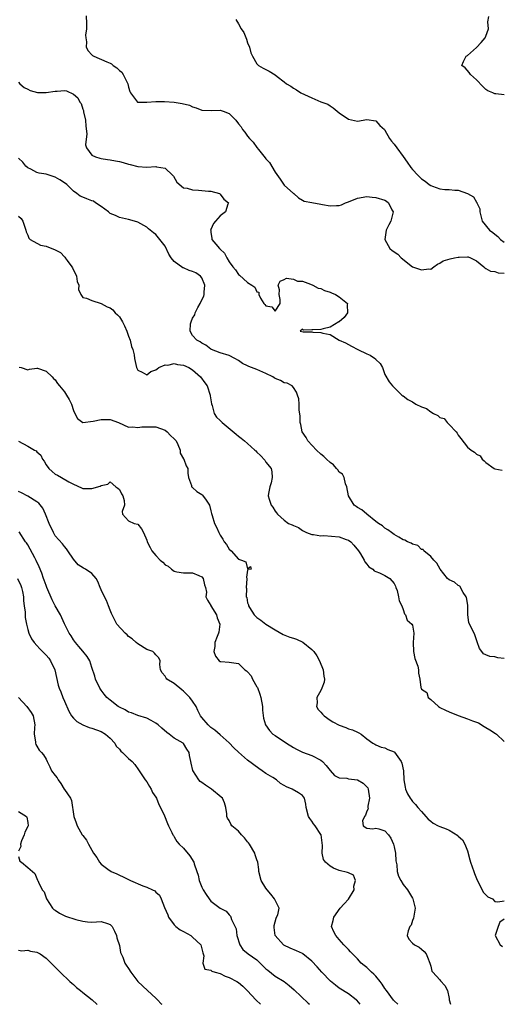
# Model space of a CAD drawing. Units: inches. Extents: x 2535000 to 2538000, y 1539000 to 1542000.
# Drawn here: x 2537561 to 2537666, y 1539000 to 1539215 of the extents above; entities that cross this region are included whole.
import ezdxf

# ---------------------------------------------------------------- set-up
doc = ezdxf.new("R2010")
doc.units = ezdxf.units.IN
doc.header["$MEASUREMENT"] = 0
doc.layers.add('LD25351539_2ft', color=135, linetype='Continuous')

msp = doc.modelspace()

# ---------------------------------------------------------------- linework, layer by layer
at = {"layer": 'LD25351539_2ft'}
for points, elevation in [([(2537575.79, 1539215.79), (2537575.85, 1539214.15), (2537575.81, 1539213), (2537575.6, 1539211.6), (2537575.65, 1539211), (2537575.84, 1539210.16), (2537575.76, 1539209), (2537576.16, 1539208.16), (2537577, 1539207.28), (2537577.15, 1539207.15), (2537577.4, 1539207), (2537580.26, 1539205.74), (2537581, 1539205.45), (2537581.3, 1539205.3), (2537581.63, 1539205), (2537582.46, 1539204.46), (2537583, 1539203.91), (2537583.51, 1539203.51), (2537583.8, 1539203), (2537584.62, 1539201.38), (2537584.85, 1539201), (2537585, 1539200.27), (2537585.29, 1539199.29), (2537585.42, 1539199), (2537586.98, 1539196.98), (2537588.99, 1539196.99), (2537591, 1539197.12), (2537592.88, 1539197.12), (2537595, 1539196.97), (2537596.7, 1539196.7), (2537598.29, 1539196.29), (2537599, 1539195.96), (2537599.76, 1539195.76), (2537601, 1539195.25), (2537603.12, 1539195.12), (2537605, 1539195.19), (2537605.7, 1539195), (2537607, 1539194.46), (2537608.44, 1539193), (2537609, 1539192.26), (2537609.57, 1539191.57), (2537609.89, 1539191), (2537610.41, 1539190.41), (2537611, 1539189.52), (2537611.44, 1539189), (2537612.23, 1539188.23), (2537613, 1539187.1), (2537613.35, 1539186.65), (2537614.84, 1539184.84), (2537615, 1539184.62), (2537615.77, 1539183.77), (2537617, 1539181.7), (2537618.13, 1539180.13), (2537619, 1539178.84), (2537621, 1539177.05), (2537621.07, 1539177), (2537622.11, 1539176.11), (2537623, 1539175.6), (2537623.35, 1539175.35), (2537625, 1539175.07), (2537625.05, 1539175.05), (2537627, 1539174.73), (2537627.35, 1539174.65), (2537629, 1539174.32), (2537630.4, 1539174.4), (2537631, 1539174.38), (2537631.47, 1539174.53), (2537632.38, 1539175), (2537633, 1539175.2), (2537635, 1539176), (2537637, 1539176.38), (2537638.23, 1539176.23), (2537639, 1539176.17), (2537641, 1539175.55), (2537641.34, 1539175.34), (2537641.79, 1539175), (2537642.51, 1539173.49), (2537642.77, 1539173), (2537642.25, 1539171), (2537641.84, 1539170.16), (2537641.22, 1539169), (2537640.93, 1539167), (2537642.09, 1539165), (2537642.59, 1539164.59), (2537643.77, 1539163.77), (2537644.53, 1539163), (2537647, 1539161.03), (2537649, 1539160.34), (2537650.57, 1539160.57), (2537651, 1539160.53), (2537651.67, 1539161), (2537652.43, 1539161.57), (2537653, 1539161.79), (2537653.7, 1539162.3), (2537655.22, 1539162.78), (2537656.2, 1539163), (2537657, 1539163.15), (2537657.16, 1539163.16), (2537659, 1539163.19), (2537659.17, 1539163.17), (2537659.66, 1539163), (2537661, 1539162.36), (2537662.58, 1539161), (2537662.78, 1539160.78), (2537663, 1539160.68), (2537664.06, 1539160.06), (2537665, 1539160.01), (2537665.71, 1539159.71), (2537667, 1539159.63)], 8828), ([(2537608.46, 1539215), (2537609, 1539214.09), (2537609.59, 1539213), (2537610.15, 1539212.15), (2537610.74, 1539210.74), (2537611, 1539209.89), (2537611.38, 1539209), (2537611.74, 1539207.74), (2537612.05, 1539207), (2537613, 1539205.34), (2537613.16, 1539205.16), (2537613.39, 1539205), (2537614.38, 1539204.38), (2537615.71, 1539203.71), (2537617, 1539202.91), (2537617.44, 1539202.56), (2537619, 1539201.41), (2537619.52, 1539201), (2537620.44, 1539200.44), (2537621, 1539200.03), (2537621.66, 1539199.66), (2537622.6, 1539199), (2537625, 1539197.88), (2537626.96, 1539197.04), (2537628.54, 1539196.54), (2537629, 1539196.16), (2537629.72, 1539195.72), (2537631, 1539194.61), (2537633, 1539193.24), (2537635, 1539192.84), (2537637, 1539193.15), (2537639, 1539192.87), (2537639.9, 1539191.9), (2537640.89, 1539191), (2537641, 1539190.88), (2537641.98, 1539189), (2537642.42, 1539188.43), (2537643, 1539187.79), (2537643.55, 1539187), (2537645, 1539185.13), (2537645.85, 1539183.85), (2537646.67, 1539182.67), (2537647, 1539182.27), (2537648.19, 1539181), (2537648.62, 1539180.62), (2537649, 1539180.22), (2537649.74, 1539179.74), (2537650.67, 1539179), (2537651, 1539178.77), (2537651.37, 1539178.63), (2537653, 1539178.07), (2537654.07, 1539177.93), (2537655, 1539177.88), (2537656.25, 1539177.75), (2537657, 1539177.77), (2537659, 1539177.04), (2537660.29, 1539176.29), (2537661, 1539175.1), (2537661.06, 1539175.06), (2537661.06, 1539175), (2537661.68, 1539173.68), (2537661.72, 1539173), (2537662.21, 1539171), (2537663.79, 1539169), (2537664.52, 1539168.52), (2537665, 1539168.13), (2537665.66, 1539167.66), (2537666.25, 1539167), (2537667, 1539166.37)], 8826), ([(2537667, 1539198.59), (2537665.23, 1539198.77), (2537665, 1539198.77), (2537664.51, 1539199), (2537663.44, 1539199.44), (2537663, 1539199.76), (2537662.37, 1539200.38), (2537661, 1539201.85), (2537659.66, 1539203), (2537659.41, 1539203.41), (2537658.48, 1539204.48), (2537657.79, 1539205), (2537658.12, 1539205.88), (2537658.74, 1539207), (2537659, 1539207.15), (2537661, 1539208.88), (2537662.03, 1539209.97), (2537662.85, 1539211), (2537663, 1539211.39), (2537663.57, 1539213), (2537663.47, 1539214.53), (2537663.64, 1539215.64)], 8824), ([(2537561, 1539201.33), (2537561.29, 1539201), (2537562.19, 1539200.19), (2537563, 1539199.79), (2537563.5, 1539199.5), (2537565.11, 1539199.11), (2537567, 1539199.07), (2537569, 1539199.36), (2537569.4, 1539199.4), (2537571, 1539199.5), (2537571.43, 1539199.43), (2537573, 1539198.72), (2537573.93, 1539197.93), (2537574.38, 1539197), (2537574.64, 1539196.64), (2537575, 1539195.42), (2537575.14, 1539195.14), (2537575.17, 1539194.83), (2537575.6, 1539193), (2537575.71, 1539191.71), (2537575.92, 1539190.08), (2537575.63, 1539187.63), (2537575.84, 1539187), (2537577, 1539185.38), (2537577.81, 1539185), (2537578.72, 1539184.72), (2537579, 1539184.69), (2537580.42, 1539184.42), (2537581, 1539184.39), (2537582.15, 1539184.15), (2537583, 1539183.99), (2537583.81, 1539183.81), (2537585, 1539183.43), (2537585.38, 1539183.38), (2537587.07, 1539182.93), (2537589, 1539182.81), (2537590.93, 1539182.93), (2537591, 1539182.92), (2537591.14, 1539182.86), (2537593, 1539182.58), (2537594.63, 1539181), (2537594.79, 1539180.79), (2537595.52, 1539179.52), (2537597, 1539178.24), (2537597.83, 1539178.17), (2537599, 1539177.83), (2537600.27, 1539177.73), (2537601, 1539177.7), (2537602.5, 1539177.5), (2537603, 1539177.56), (2537604.86, 1539177), (2537604.94, 1539176.94), (2537605, 1539176.89), (2537605.81, 1539175.81), (2537606.82, 1539175), (2537606.72, 1539174.72), (2537606.21, 1539173), (2537605, 1539172.16), (2537603.97, 1539171), (2537603.52, 1539170.48), (2537603, 1539169.14), (2537602.94, 1539169.06), (2537602.93, 1539169), (2537602.95, 1539168.95), (2537603, 1539168.59), (2537603.19, 1539167.19), (2537603.2, 1539167), (2537604.03, 1539165.97), (2537604.85, 1539165), (2537604.94, 1539164.94), (2537605, 1539164.87), (2537605.98, 1539163.98), (2537606.44, 1539163), (2537607, 1539162.13), (2537607.77, 1539161), (2537608.33, 1539160.33), (2537609, 1539159.36), (2537609.2, 1539159.2), (2537611, 1539157.58), (2537611.96, 1539157), (2537612.57, 1539156.57), (2537613, 1539155.59), (2537613.45, 1539155.45), (2537613.47, 1539155), (2537613.85, 1539154.15), (2537614.56, 1539153), (2537614.79, 1539152.79), (2537615, 1539152.53), (2537616.3, 1539152.3), (2537617, 1539151.34), (2537618.13, 1539153), (2537618.14, 1539153.86), (2537617.93, 1539155), (2537617.99, 1539155.99), (2537617.69, 1539157), (2537618.1, 1539157.9), (2537619, 1539158.23), (2537619.47, 1539158.53), (2537621, 1539158.34), (2537621.92, 1539157.92), (2537623, 1539157.85), (2537624.76, 1539157.24), (2537625.27, 1539157), (2537626.39, 1539156.39), (2537627, 1539156.25), (2537627.82, 1539155.82), (2537629, 1539155.45), (2537629.31, 1539155.31), (2537630.17, 1539155), (2537631, 1539154.47), (2537632.78, 1539153), (2537632.75, 1539152.75), (2537632.83, 1539151), (2537632.07, 1539149.93), (2537631, 1539149.02), (2537630.95, 1539149), (2537629, 1539147.83), (2537627.49, 1539147.49), (2537627, 1539147.35), (2537625.26, 1539147.26), (2537625, 1539147.27), (2537623.21, 1539147.21), (2537623, 1539147.42), (2537622.51, 1539147), (2537623.16, 1539146.84), (2537625, 1539146.8), (2537625.25, 1539146.75), (2537627, 1539146.66), (2537627.45, 1539146.55), (2537629, 1539146.22), (2537631.01, 1539145), (2537632.4, 1539144.39), (2537633, 1539144.06), (2537633.7, 1539143.7), (2537635.07, 1539142.93), (2537637, 1539142.03), (2537637.75, 1539141.75), (2537638.91, 1539140.91), (2537639, 1539140.78), (2537639.94, 1539139.94), (2537640.47, 1539139), (2537641, 1539137.54), (2537641.94, 1539135.94), (2537642.66, 1539135), (2537643, 1539134.65), (2537644.7, 1539133), (2537644.87, 1539132.87), (2537645, 1539132.83), (2537646.02, 1539132.02), (2537647, 1539131.57), (2537647.76, 1539131), (2537649, 1539130.48), (2537650.05, 1539130.05), (2537651, 1539129.36), (2537651.59, 1539129), (2537652.55, 1539128.55), (2537653, 1539128.14), (2537653.9, 1539127.9), (2537654.57, 1539127), (2537654.82, 1539126.82), (2537655, 1539126.59), (2537656.55, 1539125), (2537656.73, 1539124.73), (2537657, 1539124.26), (2537657.57, 1539123.57), (2537659, 1539121.62), (2537659.8, 1539121), (2537660.53, 1539120.53), (2537661, 1539120.08), (2537661.78, 1539119.78), (2537662.24, 1539119), (2537662.68, 1539118.68), (2537663, 1539118.31), (2537664.82, 1539117), (2537665, 1539116.93), (2537666.6, 1539116.6)], 8830), ([(2537667, 1539075.51), (2537665.67, 1539075.67), (2537665, 1539075.86), (2537663.92, 1539075.92), (2537663, 1539076.3), (2537662.53, 1539076.53), (2537662.13, 1539077), (2537661.67, 1539077.67), (2537661.15, 1539079.15), (2537661, 1539079.54), (2537660.64, 1539080.64), (2537660.48, 1539081), (2537659.47, 1539083), (2537659.33, 1539083.33), (2537659.08, 1539085), (2537659.08, 1539087.08), (2537659, 1539087.55), (2537658.82, 1539088.82), (2537658.75, 1539089), (2537658.06, 1539089.94), (2537657.31, 1539091.31), (2537657, 1539091.45), (2537656.14, 1539092.14), (2537655, 1539092.71), (2537654.63, 1539093), (2537653.03, 1539095), (2537652.33, 1539096.33), (2537651.65, 1539097), (2537651, 1539097.79), (2537649.5, 1539099), (2537649.33, 1539099.33), (2537649, 1539099.33), (2537648.17, 1539100.17), (2537647, 1539100.46), (2537646.7, 1539100.7), (2537645.88, 1539101), (2537645.32, 1539101.32), (2537645, 1539101.42), (2537644.04, 1539101.96), (2537643, 1539102.61), (2537642.4, 1539103), (2537641.6, 1539103.6), (2537641, 1539103.94), (2537640.44, 1539104.44), (2537639.57, 1539105), (2537639, 1539105.44), (2537637.04, 1539107.04), (2537635.93, 1539107.93), (2537635, 1539108.5), (2537634.68, 1539108.68), (2537634.25, 1539109), (2537633, 1539110.99), (2537632.66, 1539113), (2537632.4, 1539113.6), (2537632.08, 1539115), (2537631.74, 1539115.74), (2537631, 1539116.2), (2537630.7, 1539116.7), (2537630.4, 1539117), (2537629.76, 1539117.76), (2537629, 1539118.31), (2537628.24, 1539119), (2537627.63, 1539119.63), (2537627, 1539120.12), (2537626.01, 1539121), (2537624.17, 1539123), (2537623.77, 1539123.77), (2537622.91, 1539125), (2537622.61, 1539126.61), (2537622.45, 1539127), (2537622.51, 1539128.51), (2537622.26, 1539129.74), (2537622.28, 1539131), (2537622.18, 1539132.18), (2537621.88, 1539133), (2537621.68, 1539133.68), (2537621, 1539134.67), (2537620.72, 1539135), (2537619.61, 1539135.61), (2537619, 1539135.67), (2537618.22, 1539136.22), (2537617, 1539136.62), (2537616.8, 1539136.8), (2537616.52, 1539137), (2537615, 1539137.72), (2537613, 1539138.63), (2537611.27, 1539139.27), (2537611, 1539139.41), (2537609.92, 1539139.92), (2537609, 1539140.56), (2537608.25, 1539141), (2537607, 1539141.62), (2537605, 1539142.27), (2537603.13, 1539143), (2537603, 1539143.07), (2537601.91, 1539143.91), (2537601, 1539144.33), (2537600.62, 1539144.62), (2537599.89, 1539145), (2537599, 1539146.01), (2537598.46, 1539147), (2537598.54, 1539148.54), (2537598.66, 1539149), (2537599, 1539149.8), (2537599.46, 1539150.54), (2537599.56, 1539151), (2537600.15, 1539152.15), (2537600.64, 1539153), (2537601, 1539153.8), (2537601.42, 1539154.58), (2537601.51, 1539155), (2537601.51, 1539155.51), (2537601.65, 1539157), (2537601, 1539158.61), (2537600.74, 1539159), (2537599.7, 1539159.7), (2537599, 1539160.03), (2537598.25, 1539160.25), (2537597, 1539160.79), (2537596.83, 1539160.83), (2537595, 1539162.18), (2537594.33, 1539163), (2537593.81, 1539163.81), (2537593, 1539165.53), (2537591, 1539168.1), (2537590.47, 1539168.47), (2537589.34, 1539169.34), (2537589, 1539169.66), (2537587, 1539170.74), (2537586.28, 1539171), (2537585, 1539171.37), (2537583.67, 1539171.67), (2537583, 1539171.81), (2537582.19, 1539172.19), (2537581, 1539172.66), (2537580.63, 1539173), (2537579, 1539174.2), (2537577.77, 1539175), (2537577.33, 1539175.33), (2537577, 1539175.42), (2537575.87, 1539175.87), (2537575, 1539176.24), (2537574.41, 1539176.41), (2537573.7, 1539177), (2537573, 1539177.5), (2537571.5, 1539179), (2537571.23, 1539179.23), (2537570.03, 1539180.03), (2537569, 1539180.6), (2537567, 1539181.24), (2537565.47, 1539181.47), (2537565, 1539181.64), (2537563.68, 1539182.32), (2537563, 1539182.64), (2537562.56, 1539183), (2537561.89, 1539183.89), (2537561, 1539184.74)], 8832), ([(2537561, 1539172.07), (2537561.54, 1539171.54), (2537561.92, 1539171), (2537562.61, 1539169), (2537562.62, 1539168.62), (2537563, 1539167.95), (2537563.24, 1539167.24), (2537563.54, 1539167), (2537565.75, 1539165.75), (2537567, 1539165.5), (2537569, 1539164.69), (2537570.13, 1539164.13), (2537571, 1539163.23), (2537571.16, 1539163.16), (2537571.2, 1539163), (2537571.57, 1539162.43), (2537572.63, 1539161), (2537572.77, 1539160.77), (2537573, 1539160.29), (2537573.46, 1539159.46), (2537573.64, 1539159), (2537573.8, 1539157.8), (2537574.12, 1539157), (2537574.07, 1539156.07), (2537574.61, 1539155), (2537575, 1539154.34), (2537575.8, 1539154.2), (2537577, 1539153.64), (2537579, 1539153), (2537580.31, 1539152.31), (2537581, 1539152.03), (2537581.6, 1539151.6), (2537582.06, 1539151), (2537582.57, 1539150.57), (2537583, 1539150.08), (2537583.68, 1539149), (2537584.13, 1539148.13), (2537584.61, 1539147), (2537585, 1539145.85), (2537585.37, 1539145), (2537585.63, 1539143.63), (2537585.93, 1539143), (2537586.21, 1539141.79), (2537586.3, 1539141), (2537586.77, 1539139), (2537587, 1539138.48), (2537587.98, 1539138.02), (2537589, 1539137.4), (2537589.87, 1539138.13), (2537591, 1539138.51), (2537591.22, 1539138.78), (2537591.6, 1539139), (2537593, 1539139.62), (2537593.55, 1539139.55), (2537595, 1539139.89), (2537595.67, 1539139.67), (2537597, 1539139.55), (2537598.15, 1539139), (2537599, 1539138.53), (2537600.71, 1539137), (2537601.7, 1539135.7), (2537602.15, 1539135), (2537602.85, 1539133), (2537602.84, 1539132.84), (2537603.11, 1539131.11), (2537603.23, 1539130.77), (2537603.71, 1539129), (2537604.2, 1539128.21), (2537605, 1539127.48), (2537605.47, 1539127), (2537606.3, 1539126.3), (2537608.48, 1539124.48), (2537609, 1539124.03), (2537609.62, 1539123.62), (2537610.3, 1539123), (2537611, 1539122.47), (2537612.57, 1539121), (2537612.81, 1539120.81), (2537613, 1539120.58), (2537613.85, 1539119.85), (2537614.77, 1539118.77), (2537615, 1539118.34), (2537616.15, 1539117), (2537616.27, 1539116.27), (2537616.33, 1539115), (2537616.15, 1539113.85), (2537615.86, 1539113), (2537615.54, 1539111.54), (2537615.5, 1539111), (2537615.7, 1539110.3), (2537616.14, 1539109), (2537616.51, 1539108.51), (2537617, 1539107.67), (2537617.33, 1539107.33), (2537617.5, 1539107), (2537619, 1539105.67), (2537619.96, 1539105), (2537620.7, 1539104.7), (2537621, 1539104.53), (2537622.1, 1539104.1), (2537623, 1539103.47), (2537623.84, 1539103), (2537625, 1539102.56), (2537625.42, 1539102.58), (2537627, 1539102.28), (2537627.65, 1539102.35), (2537631, 1539102.07), (2537632.5, 1539101.5), (2537633, 1539101.37), (2537633.51, 1539101), (2537634.21, 1539100.21), (2537635.19, 1539099), (2537635.63, 1539098.37), (2537636.45, 1539097), (2537636.58, 1539096.58), (2537637, 1539096.13), (2537637.48, 1539095.48), (2537638.34, 1539095), (2537638.63, 1539094.63), (2537639, 1539094.47), (2537639.78, 1539094.22), (2537641, 1539093.63), (2537642.08, 1539093), (2537643, 1539091.89), (2537643.26, 1539091.26), (2537643.4, 1539091), (2537643.63, 1539090.37), (2537643.96, 1539089), (2537644.1, 1539088.1), (2537644.65, 1539087), (2537645, 1539086.19), (2537645.28, 1539085.28), (2537645.49, 1539085), (2537645.87, 1539083.87), (2537646.89, 1539083), (2537647, 1539082.76), (2537647.33, 1539081), (2537647.17, 1539079), (2537647.2, 1539077), (2537647.5, 1539075.5), (2537648.18, 1539073.82), (2537648.33, 1539073), (2537648.33, 1539072.33), (2537648.61, 1539071), (2537648.84, 1539069.16), (2537648.88, 1539069), (2537649, 1539068.82), (2537650.11, 1539068.11), (2537650.44, 1539067), (2537651, 1539066.57), (2537652.67, 1539065), (2537652.87, 1539064.87), (2537653, 1539064.79), (2537654.2, 1539064.2), (2537655, 1539063.84), (2537657, 1539063.02), (2537659, 1539062.36), (2537660.12, 1539061.88), (2537661.42, 1539061.42), (2537662.64, 1539060.65), (2537663, 1539060.46), (2537663.9, 1539059.9), (2537665.16, 1539059.16), (2537665.36, 1539059), (2537667, 1539057.38)], 8834), ([(2537561.12, 1539139.12), (2537561.55, 1539139), (2537563, 1539138.5), (2537563.36, 1539138.64), (2537565, 1539138.9), (2537565.12, 1539138.88), (2537567, 1539138.26), (2537568.33, 1539137), (2537568.62, 1539136.62), (2537569, 1539136.31), (2537569.51, 1539135.51), (2537569.91, 1539135), (2537571, 1539133.71), (2537571.49, 1539133), (2537572.06, 1539132.06), (2537572.55, 1539131), (2537573, 1539129.64), (2537573.31, 1539129), (2537573.89, 1539127.89), (2537575, 1539127.06), (2537575.05, 1539127.05), (2537577.3, 1539127.3), (2537579, 1539127.69), (2537581, 1539127.66), (2537582.84, 1539127), (2537585, 1539126.03), (2537585.91, 1539126.09), (2537587, 1539125.93), (2537587.93, 1539126.07), (2537589, 1539126.11), (2537591, 1539126.08), (2537593, 1539125.35), (2537593.45, 1539125), (2537594.2, 1539124.2), (2537595, 1539123.45), (2537595.21, 1539123.21), (2537595.37, 1539123), (2537595.76, 1539122.24), (2537596.29, 1539121), (2537596.3, 1539120.3), (2537597, 1539119.12), (2537597.04, 1539119.04), (2537597.07, 1539119), (2537597.56, 1539117.56), (2537597.93, 1539117), (2537597.96, 1539115.96), (2537598.08, 1539115), (2537598.72, 1539113.28), (2537598.77, 1539113), (2537598.88, 1539112.88), (2537599, 1539112.84), (2537599.94, 1539111.94), (2537601, 1539111.34), (2537601.19, 1539111.19), (2537601.93, 1539110.07), (2537602.67, 1539109), (2537603, 1539107.76), (2537603.14, 1539107.14), (2537603.28, 1539106.72), (2537603.75, 1539105), (2537604.18, 1539104.18), (2537604.69, 1539103), (2537605, 1539102.46), (2537605.59, 1539101.59), (2537605.9, 1539101), (2537606.4, 1539100.4), (2537607, 1539099.38), (2537607.4, 1539099), (2537609, 1539097.16), (2537609.64, 1539097), (2537610.58, 1539096.58), (2537611, 1539095.11), (2537611.61, 1539095.61), (2537611.76, 1539095), (2537611.06, 1539094.94), (2537611, 1539094.81), (2537610.75, 1539093.25), (2537610.87, 1539092.87), (2537610.7, 1539091), (2537610.79, 1539090.79), (2537610.72, 1539089), (2537610.82, 1539088.82), (2537611, 1539087.69), (2537611.2, 1539087.2), (2537611.17, 1539087), (2537611.4, 1539086.6), (2537612.43, 1539085), (2537613, 1539084.48), (2537613.89, 1539083.89), (2537615, 1539083), (2537617, 1539081.76), (2537618.76, 1539080.76), (2537620.19, 1539080.19), (2537621, 1539079.96), (2537621.69, 1539079.69), (2537623.06, 1539079.06), (2537625, 1539077.49), (2537625.43, 1539077), (2537626.1, 1539076.1), (2537626.7, 1539075), (2537627.52, 1539073), (2537627.63, 1539071.63), (2537627.76, 1539071), (2537627.7, 1539070.3), (2537627.21, 1539069), (2537627, 1539068.51), (2537626.12, 1539067), (2537626.16, 1539065.84), (2537626.01, 1539065), (2537626.4, 1539064.4), (2537627, 1539063.79), (2537627.36, 1539063.36), (2537627.73, 1539063), (2537629, 1539062.04), (2537629.64, 1539061.64), (2537631, 1539060.94), (2537632.44, 1539060.44), (2537633, 1539060.17), (2537633.93, 1539059.93), (2537635, 1539059.4), (2537635.29, 1539059.29), (2537635.77, 1539059), (2537637, 1539057.99), (2537638.36, 1539057), (2537638.77, 1539056.77), (2537639, 1539056.68), (2537640.13, 1539056.13), (2537641, 1539056), (2537641.65, 1539055.65), (2537643, 1539055.13), (2537643.07, 1539055.07), (2537644.56, 1539053), (2537644.66, 1539052.66), (2537645.02, 1539050.98), (2537645.11, 1539049), (2537645.38, 1539047.38), (2537645.49, 1539047), (2537645.95, 1539045.95), (2537646.46, 1539045), (2537646.69, 1539044.69), (2537647, 1539044.31), (2537647.66, 1539043.66), (2537648.2, 1539043), (2537649, 1539042.12), (2537649.95, 1539041), (2537650.4, 1539040.4), (2537651, 1539039.99), (2537651.55, 1539039.55), (2537652.6, 1539039), (2537653, 1539038.83), (2537654.34, 1539038.34), (2537655, 1539038.01), (2537656.88, 1539036.88), (2537657, 1539036.72), (2537657.9, 1539035.9), (2537658.43, 1539035), (2537659, 1539033.49), (2537659.56, 1539031.56), (2537659.68, 1539031), (2537660.38, 1539029), (2537660.53, 1539028.53), (2537661.11, 1539027.11), (2537661.42, 1539026.58), (2537662.46, 1539024.46), (2537663, 1539023.87), (2537663.49, 1539023.49), (2537664.46, 1539023), (2537665, 1539022.43), (2537665.62, 1539022.38), (2537667, 1539022.57)], 8836), ([(2537561, 1539122.94), (2537563, 1539121.85), (2537564.44, 1539121), (2537564.83, 1539120.83), (2537565, 1539120.64), (2537565.86, 1539119.86), (2537566.21, 1539119), (2537566.56, 1539118.56), (2537567, 1539117.82), (2537567.61, 1539117), (2537568.32, 1539116.32), (2537569, 1539115.75), (2537569.53, 1539115.53), (2537570.37, 1539115), (2537571.94, 1539114.06), (2537573, 1539113.53), (2537574.74, 1539112.74), (2537575, 1539112.6), (2537576.61, 1539112.61), (2537577, 1539112.59), (2537578.84, 1539113.16), (2537579, 1539113.28), (2537580.45, 1539113.55), (2537581, 1539114.06), (2537582.21, 1539113), (2537582.69, 1539112.69), (2537583, 1539112.4), (2537583.45, 1539111.45), (2537583.77, 1539111), (2537584.02, 1539109.98), (2537584.14, 1539109), (2537583.63, 1539107.63), (2537583.7, 1539107), (2537585, 1539105.57), (2537586.26, 1539105), (2537587, 1539104.8), (2537587.82, 1539103.82), (2537588.3, 1539103), (2537589, 1539101.32), (2537589.1, 1539101), (2537589.73, 1539099.73), (2537590.12, 1539099), (2537591, 1539098), (2537591.94, 1539097), (2537592.53, 1539096.53), (2537593, 1539095.96), (2537593.64, 1539095.64), (2537594.4, 1539095), (2537595, 1539094.6), (2537595.57, 1539094.43), (2537597, 1539094.22), (2537598.21, 1539094.21), (2537599, 1539094.17), (2537600.38, 1539093.62), (2537601, 1539093.35), (2537601.28, 1539093), (2537601.56, 1539091.56), (2537601.79, 1539091), (2537602, 1539090), (2537601.91, 1539089), (2537602.21, 1539088.21), (2537603, 1539087.06), (2537603.01, 1539087.01), (2537604.19, 1539085), (2537604.38, 1539084.38), (2537604.93, 1539083), (2537604.73, 1539081.27), (2537604.65, 1539081), (2537604.33, 1539080.33), (2537603.83, 1539079), (2537603.86, 1539078.14), (2537603.65, 1539077), (2537604.02, 1539076.02), (2537604.8, 1539075), (2537605, 1539074.82), (2537605.15, 1539074.85), (2537607, 1539074.67), (2537609, 1539074.4), (2537610.42, 1539073), (2537610.78, 1539072.78), (2537611, 1539072.59), (2537611.75, 1539071.75), (2537612.1, 1539071), (2537613, 1539069.35), (2537613.14, 1539069.14), (2537613.7, 1539067.7), (2537613.88, 1539067), (2537614.24, 1539065), (2537614.25, 1539064.25), (2537614.48, 1539062.48), (2537614.9, 1539061), (2537615.8, 1539059.8), (2537616.54, 1539059), (2537617, 1539058.67), (2537619.52, 1539057), (2537621, 1539056.06), (2537621.68, 1539055.68), (2537623, 1539055.04), (2537625, 1539054.31), (2537627, 1539053.31), (2537627.36, 1539053), (2537628.14, 1539052.14), (2537629.05, 1539051.05), (2537629.99, 1539049.99), (2537631, 1539049.47), (2537632.65, 1539049.35), (2537633, 1539049.24), (2537635, 1539049.01), (2537636.26, 1539048.26), (2537637, 1539047.5), (2537637.23, 1539047.23), (2537637.33, 1539047), (2537637.61, 1539045), (2537637.23, 1539043.23), (2537637.23, 1539043), (2537637.3, 1539042.7), (2537637, 1539042.17), (2537636.74, 1539041.26), (2537636.5, 1539041), (2537636.09, 1539040.09), (2537636.27, 1539039), (2537637, 1539038.48), (2537638.33, 1539038.33), (2537639, 1539038.48), (2537639.69, 1539038.31), (2537641, 1539037.86), (2537641.76, 1539037), (2537642.26, 1539036.26), (2537642.86, 1539035), (2537643, 1539034.41), (2537643.27, 1539033), (2537643.36, 1539031.36), (2537643.57, 1539030.43), (2537643.68, 1539029), (2537643.96, 1539027.96), (2537644.48, 1539027), (2537645, 1539026.15), (2537645.89, 1539025), (2537647, 1539023.14), (2537647.1, 1539023), (2537647.62, 1539021), (2537647.28, 1539019.28), (2537647.22, 1539018.78), (2537647, 1539018.32), (2537646.69, 1539017.31), (2537646.45, 1539017), (2537646.03, 1539016.03), (2537645.87, 1539015), (2537646.22, 1539014.22), (2537647, 1539013.36), (2537647.41, 1539013), (2537648.44, 1539012.44), (2537649, 1539012.07), (2537649.54, 1539011.54), (2537649.97, 1539011), (2537650.31, 1539010.31), (2537650.82, 1539009), (2537651, 1539008.36), (2537651.25, 1539007.25), (2537651.42, 1539007), (2537653, 1539005.35), (2537653.14, 1539005.14), (2537654.08, 1539004.08), (2537654.64, 1539003), (2537655, 1539001.3), (2537655.04, 1539001), (2537655.28, 1539000)], 8838), ([(2537643.79, 1539000), (2537643, 1539000.76), (2537642.88, 1539000.88), (2537641.32, 1539003), (2537641, 1539003.46), (2537640.4, 1539004.4), (2537639.96, 1539005), (2537639, 1539006.15), (2537638.57, 1539006.57), (2537638.09, 1539007), (2537637.56, 1539007.56), (2537637, 1539008.06), (2537636.47, 1539008.47), (2537635.83, 1539009), (2537635, 1539009.9), (2537633.87, 1539011), (2537633.47, 1539011.47), (2537633, 1539011.96), (2537632.51, 1539012.51), (2537632.03, 1539013), (2537631, 1539014.15), (2537630.62, 1539014.62), (2537630.28, 1539015), (2537629.85, 1539015.85), (2537629.34, 1539017), (2537629.71, 1539018.29), (2537629.8, 1539019), (2537631.18, 1539021), (2537632.07, 1539021.93), (2537633.01, 1539022.99), (2537634.25, 1539025), (2537634.19, 1539025.81), (2537634.57, 1539027), (2537634.15, 1539028.16), (2537633, 1539028.69), (2537632.81, 1539028.81), (2537631, 1539029.22), (2537629.76, 1539029.76), (2537629, 1539030.16), (2537627.99, 1539031), (2537627.6, 1539031.6), (2537627.29, 1539033), (2537627.33, 1539034.67), (2537627.04, 1539037), (2537627, 1539037.09), (2537625.75, 1539039), (2537625.41, 1539039.41), (2537625, 1539040), (2537624.56, 1539040.57), (2537624.32, 1539041), (2537623.77, 1539043), (2537623.68, 1539043.68), (2537623.41, 1539045), (2537623, 1539045.56), (2537622.14, 1539046.14), (2537620.75, 1539047), (2537619.48, 1539047.48), (2537619, 1539047.8), (2537618.22, 1539048.22), (2537617.3, 1539049), (2537616.48, 1539049.52), (2537615, 1539050.42), (2537614.17, 1539051), (2537613.47, 1539051.47), (2537611, 1539053.28), (2537609, 1539055.08), (2537608.01, 1539056.01), (2537607, 1539057.06), (2537605, 1539058.83), (2537603.82, 1539059.82), (2537603, 1539060.4), (2537602.37, 1539061), (2537601, 1539062.63), (2537600.75, 1539063), (2537600.13, 1539064.13), (2537599.76, 1539065), (2537599, 1539066.15), (2537598.39, 1539067), (2537597, 1539068.4), (2537596.63, 1539068.63), (2537595, 1539070.02), (2537593.38, 1539071), (2537593.23, 1539071.23), (2537593, 1539071.66), (2537592.38, 1539072.38), (2537591.97, 1539073), (2537591.83, 1539074.17), (2537591.91, 1539075), (2537591.63, 1539075.63), (2537591, 1539076.33), (2537590.69, 1539076.69), (2537590.31, 1539077), (2537589, 1539077.49), (2537587, 1539078.68), (2537586.69, 1539079), (2537585.77, 1539079.77), (2537585, 1539080.34), (2537584.67, 1539080.67), (2537584.29, 1539081), (2537582.48, 1539083), (2537581.41, 1539085), (2537581.32, 1539085.32), (2537581, 1539086.06), (2537580.65, 1539087), (2537580.18, 1539088.18), (2537579.74, 1539089), (2537579, 1539090.51), (2537578.78, 1539091), (2537578.32, 1539092.32), (2537577.93, 1539093), (2537577, 1539094.07), (2537575.61, 1539095), (2537575.19, 1539095.19), (2537573.98, 1539095.98), (2537573, 1539097.18), (2537571.76, 1539099), (2537571.44, 1539099.44), (2537571, 1539099.94), (2537570.56, 1539100.56), (2537569, 1539102.29), (2537568.6, 1539103), (2537567.7, 1539105), (2537566.91, 1539107), (2537566.29, 1539108.29), (2537565.39, 1539109.39), (2537565, 1539109.7), (2537563, 1539110.96), (2537561.64, 1539111.64), (2537561, 1539111.97)], 8840), ([(2537635.56, 1539000), (2537634.88, 1539000.88), (2537634.73, 1539001), (2537633, 1539002.31), (2537631, 1539003.56), (2537630.17, 1539004.17), (2537629.07, 1539005.07), (2537627.18, 1539007), (2537626.17, 1539008.17), (2537625, 1539009.44), (2537623.09, 1539011), (2537623, 1539011.06), (2537621.7, 1539011.7), (2537620.28, 1539012.28), (2537618.93, 1539012.93), (2537618.81, 1539013), (2537617, 1539015), (2537616.8, 1539016.8), (2537616.79, 1539017), (2537616.82, 1539017.18), (2537617, 1539018), (2537617.22, 1539018.78), (2537617.34, 1539019), (2537617.57, 1539019.57), (2537617.89, 1539021), (2537617, 1539022.72), (2537616.89, 1539023), (2537616.07, 1539024.07), (2537615.25, 1539025), (2537615, 1539025.37), (2537613.97, 1539027), (2537613.46, 1539029), (2537613.43, 1539029.43), (2537613.23, 1539031), (2537613, 1539031.54), (2537612.63, 1539032.63), (2537612.56, 1539033), (2537611.39, 1539035), (2537611.23, 1539035.24), (2537611, 1539035.48), (2537610.36, 1539036.36), (2537609.69, 1539037), (2537609, 1539037.77), (2537607.55, 1539039), (2537607.36, 1539039.36), (2537607, 1539040.12), (2537606.63, 1539040.63), (2537606.47, 1539041), (2537606.44, 1539041.56), (2537606.28, 1539043), (2537605.96, 1539043.96), (2537605.49, 1539045), (2537605.24, 1539045.24), (2537603.09, 1539047), (2537601.81, 1539047.81), (2537601, 1539048.46), (2537600.67, 1539048.67), (2537600.34, 1539049), (2537599.02, 1539051.02), (2537598.65, 1539052.65), (2537598.63, 1539053), (2537598.3, 1539054.3), (2537598.21, 1539055), (2537597.73, 1539055.73), (2537597, 1539056.93), (2537596.93, 1539057), (2537595, 1539058.12), (2537593.89, 1539059), (2537593.38, 1539059.38), (2537592.29, 1539060.29), (2537591.48, 1539061), (2537591, 1539061.38), (2537589.95, 1539061.95), (2537589, 1539062.45), (2537587, 1539063.05), (2537585.63, 1539063.63), (2537585, 1539063.8), (2537584.28, 1539064.28), (2537583, 1539064.86), (2537582.76, 1539065), (2537581, 1539066.38), (2537580.25, 1539067), (2537579.69, 1539067.69), (2537579, 1539068.59), (2537578.71, 1539069), (2537577.79, 1539071), (2537577.68, 1539071.68), (2537577, 1539073.55), (2537576.54, 1539075), (2537575.95, 1539075.95), (2537575, 1539077.07), (2537574.15, 1539078.15), (2537573.4, 1539079), (2537573, 1539079.57), (2537572.45, 1539080.45), (2537572.05, 1539081), (2537571, 1539083.07), (2537570.15, 1539085), (2537569, 1539087.02), (2537568.31, 1539088.31), (2537567.16, 1539091), (2537567, 1539091.42), (2537566.62, 1539092.62), (2537566.47, 1539093), (2537566.1, 1539094.1), (2537565.5, 1539095.5), (2537564.87, 1539096.87), (2537564.54, 1539097.46), (2537563, 1539100.31), (2537562.74, 1539100.74), (2537562.54, 1539101), (2537561.16, 1539103.16)], 8842), ([(2537560.78, 1539093), (2537561.46, 1539091.46), (2537561.65, 1539091), (2537561.86, 1539090.14), (2537562.08, 1539089), (2537562.08, 1539088.08), (2537562.25, 1539087), (2537562.4, 1539085.6), (2537562.41, 1539085), (2537562.46, 1539084.46), (2537562.7, 1539083), (2537563, 1539081.82), (2537563.23, 1539081), (2537563.82, 1539079.82), (2537564.38, 1539079), (2537565, 1539078.34), (2537565.64, 1539077.64), (2537567, 1539076.22), (2537567.57, 1539075.57), (2537567.97, 1539075), (2537568.93, 1539073), (2537569.67, 1539069.67), (2537569.86, 1539069), (2537570.2, 1539068.2), (2537570.67, 1539067), (2537571, 1539066.19), (2537571.98, 1539063.98), (2537572.56, 1539063), (2537573, 1539062.44), (2537573.73, 1539061.73), (2537575, 1539061.02), (2537576.43, 1539060.43), (2537577, 1539060.26), (2537579, 1539059.53), (2537580, 1539059), (2537581, 1539058.09), (2537581.98, 1539057), (2537582.34, 1539056.34), (2537583, 1539055.73), (2537583.3, 1539055.3), (2537583.72, 1539055), (2537585, 1539053.68), (2537585.79, 1539053), (2537586.39, 1539052.39), (2537587.2, 1539051.2), (2537587.88, 1539050.12), (2537588.63, 1539049), (2537589, 1539048.55), (2537589.59, 1539047.59), (2537589.92, 1539047), (2537590.27, 1539046.27), (2537591, 1539045.19), (2537591.11, 1539045), (2537591.59, 1539043.59), (2537592.01, 1539043), (2537592.88, 1539041.12), (2537593.49, 1539039.49), (2537593.75, 1539039), (2537594.47, 1539037.53), (2537594.71, 1539037), (2537594.82, 1539036.82), (2537595, 1539036.56), (2537595.58, 1539035.58), (2537596.07, 1539035), (2537597, 1539034.09), (2537598.4, 1539032.4), (2537599.26, 1539031), (2537599.36, 1539030.64), (2537599.94, 1539029), (2537600.19, 1539028.19), (2537600.46, 1539027), (2537601, 1539025.56), (2537601.3, 1539025), (2537601.95, 1539023.95), (2537602.61, 1539023), (2537603, 1539022.49), (2537605.02, 1539021.02), (2537606.33, 1539020.33), (2537607, 1539019.54), (2537607.24, 1539019.24), (2537607.37, 1539019), (2537607.49, 1539018.51), (2537608.48, 1539016.48), (2537608.65, 1539015), (2537609.27, 1539013), (2537609.99, 1539011.99), (2537611.14, 1539011), (2537613, 1539009.69), (2537613.78, 1539009), (2537615, 1539007.78), (2537615.42, 1539007.42), (2537617, 1539006.17), (2537618.95, 1539004.95), (2537620.11, 1539004.11), (2537621.16, 1539003.16), (2537624.23, 1539000.24), (2537624.51, 1539000)], 8844), ([(2537561, 1539067), (2537562.79, 1539065), (2537563.74, 1539063.74), (2537564.19, 1539063), (2537564.53, 1539061), (2537564.44, 1539060.44), (2537564.42, 1539059), (2537564.71, 1539057.29), (2537564.66, 1539057), (2537564.73, 1539056.73), (2537565, 1539056.38), (2537565.52, 1539055.52), (2537565.99, 1539055), (2537566.44, 1539054.44), (2537567, 1539053.51), (2537567.21, 1539053), (2537567.83, 1539051.83), (2537568.18, 1539051), (2537569, 1539049.94), (2537569.42, 1539049.42), (2537569.67, 1539049), (2537570.24, 1539048.24), (2537570.96, 1539047), (2537571, 1539046.9), (2537572.3, 1539045), (2537572.52, 1539044.52), (2537573.09, 1539041), (2537573.59, 1539039.59), (2537573.76, 1539039), (2537574.91, 1539037), (2537575, 1539036.86), (2537575.83, 1539035.83), (2537576.29, 1539035), (2537577, 1539033.62), (2537577.37, 1539033), (2537578.06, 1539032.06), (2537578.63, 1539031), (2537579, 1539030.63), (2537580.48, 1539029.52), (2537581.2, 1539029), (2537582.48, 1539028.48), (2537583, 1539028.23), (2537583.86, 1539027.86), (2537585, 1539027.24), (2537585.46, 1539027), (2537588.1, 1539025.9), (2537589, 1539025.57), (2537590.27, 1539025), (2537590.75, 1539024.75), (2537591, 1539024.51), (2537591.8, 1539023.8), (2537592.16, 1539023), (2537592.83, 1539021.17), (2537593.55, 1539019.55), (2537593.76, 1539019), (2537595, 1539017.37), (2537595.35, 1539017), (2537596.27, 1539016.27), (2537597, 1539015.9), (2537598.58, 1539015), (2537599, 1539014.69), (2537600.78, 1539013), (2537601, 1539012.13), (2537601.21, 1539011.21), (2537601.44, 1539010.56), (2537601.23, 1539009), (2537601.67, 1539007.68), (2537603, 1539007.46), (2537603.22, 1539007.22), (2537603.89, 1539007), (2537605, 1539006.69), (2537606.13, 1539006.13), (2537607, 1539005.83), (2537608.65, 1539005), (2537609, 1539004.78), (2537609.95, 1539003.95), (2537610.92, 1539003), (2537612.87, 1539000.87), (2537613.8, 1539000)], 8846), ([(2537561, 1539042.13), (2537562.74, 1539041), (2537562.83, 1539040.84), (2537563, 1539039.7), (2537563.08, 1539039), (2537563, 1539038.8), (2537562.38, 1539037.62), (2537562.25, 1539037), (2537561.67, 1539035.67), (2537561.43, 1539035), (2537561.52, 1539034.48), (2537561, 1539033.41)], 8848), ([(2537561, 1539032.24), (2537561.26, 1539031.26), (2537561.64, 1539031), (2537563, 1539029.86), (2537564.05, 1539029), (2537564.55, 1539028.55), (2537565, 1539027.49), (2537565.12, 1539027.12), (2537565.23, 1539027), (2537565.35, 1539026.65), (2537566.13, 1539025), (2537566.55, 1539024.55), (2537567, 1539023.25), (2537567.07, 1539023), (2537568.41, 1539021), (2537568.73, 1539020.73), (2537569, 1539020.58), (2537569.91, 1539019.91), (2537571.27, 1539019.27), (2537573.5, 1539018.5), (2537575, 1539018.13), (2537576.01, 1539017.99), (2537577, 1539017.94), (2537578.01, 1539017.99), (2537579, 1539018.08), (2537580.38, 1539017.62), (2537581, 1539017.46), (2537581.4, 1539017), (2537581.95, 1539015.95), (2537582.38, 1539015), (2537582.48, 1539014.48), (2537583, 1539012.87), (2537583.28, 1539011.28), (2537583.39, 1539011), (2537583.73, 1539010.27), (2537584.19, 1539009), (2537584.51, 1539008.51), (2537585, 1539007.82), (2537585.52, 1539007), (2537587.07, 1539005), (2537589.13, 1539003), (2537591, 1539001.33), (2537591.33, 1539001), (2537592.13, 1539000.13), (2537592.26, 1539000)], 8848), ([(2537667, 1539018.6), (2537666.04, 1539017.96), (2537665.68, 1539017), (2537665.09, 1539015), (2537666.16, 1539013), (2537666.65, 1539012.65)], 8836), ([(2537561, 1539011.79), (2537561.68, 1539011.68), (2537563, 1539011.8), (2537563.62, 1539011.62), (2537565, 1539011.35), (2537565.26, 1539011.26), (2537565.72, 1539011), (2537567, 1539010.11), (2537568.12, 1539009), (2537568.53, 1539008.53), (2537569, 1539008.14), (2537569.54, 1539007.54), (2537570.09, 1539007), (2537572.22, 1539005), (2537572.59, 1539004.59), (2537573, 1539004.29), (2537573.66, 1539003.66), (2537574.5, 1539003), (2537575, 1539002.56), (2537577.08, 1539001), (2537578.06, 1539000.06), (2537578.13, 1539000)], 8850)]:
    msp.add_lwpolyline(points, dxfattribs=dict(at, elevation=elevation))

doc.saveas('drawing.dxf')
